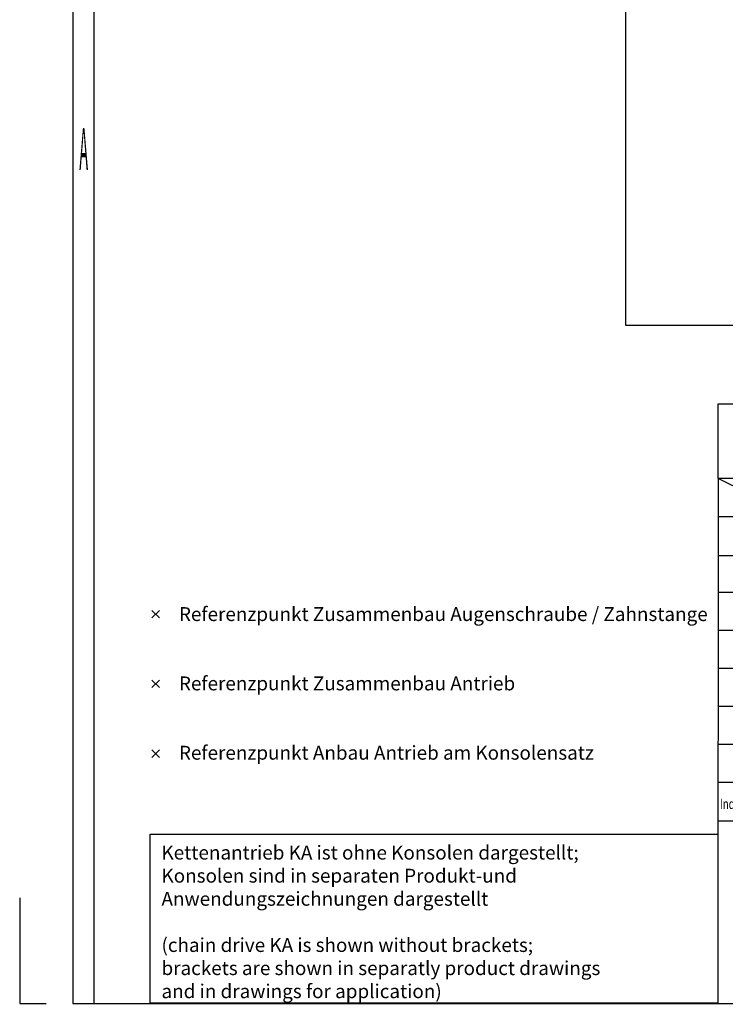
# Model space of a CAD drawing. Extents: x -2000 to 1, y -18 to 5540.
# Drawn here: x -2000 to -1332, y -1 to 931 of the extents above; entities that cross this region are included whole.
import ezdxf
from ezdxf.enums import TextEntityAlignment as Align

# ---------------------------------------------------------------- set-up
doc = ezdxf.new("R2010")
doc.units = 0
doc.linetypes.add('AUSGEZOGEN', pattern=[0])
for name, color, linetype in [('AM_0', 7, 'CONTINUOUS'), ('BEMASS', 7, 'AUSGEZOGEN'), ('DH_RAHMEN', 124, 'CONTINUOUS'), ('DH_RAHMEN_DÜNN', 8, 'CONTINUOUS'), ('DH_REFERENZPUNKT', 2, 'CONTINUOUS'), ('DH_SCHRIFT', 2, 'CONTINUOUS'), ('RAHMEN', 124, 'CONTINUOUS')]:
    doc.layers.add(name, color=color, linetype=linetype)
doc.styles.add('ROMANS', font='romans', dxfattribs={"height": 3.5})

# ---------------------------------------------------------------- blocks, each defined once
blk = doc.blocks.new('REFERENZPUNKT')
at = {"layer": 'DH_REFERENZPUNKT'}
for p, q in [((-1, 0), (1, 0)), ((0, -1), (0, 1))]:
    blk.add_line(p, q, dxfattribs=at)
blk = doc.blocks.new('A$C05DB7187')
at = {"layer": 'DH_RAHMEN'}
for p, q in [((-1338.88, 496.87), (-1338.96, -0.06)), ((0.32, 496.87), (-1338.88, 496.87)), ((-1266.88, 460.87), (-1338.88, 496.87)), ((-1266.88, 496.87), (-1266.88, 388.87)), ((-1158.88, 496.87), (-1158.88, 388.87)), ((-1050.88, 496.87), (-1050.88, 172.87)), ((-834.88, 496.87), (-834.88, 172.87)), ((-1338.88, 460.87), (-834.76, 460.87)), ((-1338.56, 423.87), (-834.88, 423.87)), ((-546.88, 388.87), (-1338.88, 388.87)), ((-1292.08, 388.87), (-1292.08, 172.87)), ((-942.88, 388.87), (-942.88, 172.87)), ((-568.02, 388.76), (-568.02, 310.31)), ((0.32, 388.87), (-546.88, 388.87)), ((-293.01, 388.87), (-293.01, 173.81)), ((-834.88, 352.87), (-1338.88, 352.87)), ((-834.88, 316.87), (-1338.88, 316.87)), ((-293.01, 310.11), (-834.88, 310.11)), ((-506.68, 310.11), (-506.68, 235.31)), ((-834.88, 280.87), (-1338.88, 280.87)), ((-834.88, 244.87), (-1338.88, 244.87)), ((-293.01, 235.31), (-834.88, 235.31)), ((-662.57, 235.31), (-662.57, 172.87)), ((-513.68, 235.04), (-513.68, 173.08)), ((-834.88, 208.87), (-1338.88, 208.87)), ((-1338.88, 172.87), (0.32, 172.87))]:
    blk.add_line(p, q, dxfattribs=at)
at = {"layer": 'AM_0'}
blk.add_blockref('REFERENZPUNKT', (0, 0), dxfattribs=at)
blk = doc.blocks.new('A$C31FE2A25')
at = {"layer": 'DH_RAHMEN'}
for p, q in [((-389.989, 276.992), (-389.989, -0.008)), ((-389.989, -0.008), (0, 0))]:
    blk.add_line(p, q, dxfattribs=at)
at = {"layer": 'DH_RAHMEN_DÜNN'}
blk.add_line((-385.989, 272.992), (-385.989, -0.008), dxfattribs=at)
at = {"layer": 'RAHMEN'}
for p, q in [((-400.062, 4.984), (-400.062, -0.016)), ((-400.062, -0.016), (-395.062, -0.016))]:
    blk.add_line(p, q, dxfattribs=at)
at = {"layer": 'DH_RAHMEN_DÜNN'}
blk.add_text('A', height=2, dxfattribs=at).set_placement((-387.939, 40.182), align=Align.MIDDLE)
blk = doc.blocks.new('A$C45E569BB')
at = {"layer": 'DH_REFERENZPUNKT', "color": 6}
for p, q in [((-0.71, -0.71), (0.71, 0.71)), ((-0.71, 0.71), (0.71, -0.71))]:
    blk.add_line(p, q, dxfattribs=at)
blk = doc.blocks.new('A$C6A3A5936')
at = {"layer": 'DH_REFERENZPUNKT'}
for p, q in [((0.71, -0.71), (-0.71, 0.71)), ((-0.71, -0.71), (0.71, 0.71))]:
    blk.add_line(p, q, dxfattribs=at)
blk = doc.blocks.new('A$C0E0D3E68')
at = {"layer": 'DH_REFERENZPUNKT', "color": 5}
for p, q in [((-1, 0), (1, 0)), ((0, -1), (0, 1))]:
    blk.add_line(p, q, dxfattribs=at)

msp = doc.modelspace()

# ---------------------------------------------------------------- linework, layer by layer
at = {"layer": 'DH_RAHMEN'}
msp.add_lwpolyline([(-1426.536, 642.079), (-503.536, 642.079), (-503.536, 2519.579), (-1426.536, 2519.579)], close=True, dxfattribs=at)
at = {"layer": 'DH_SCHRIFT'}
for p, q in [((-1338.884, 496.875), (-1338.884, 567.448)), ((-1338.884, 567.448), (0.018, 567.448))]:
    msp.add_line(p, q, dxfattribs=at)
msp.add_lwpolyline([(-1876.789, 160.133), (-1338.963, 160.133), (-1338.963, -0.059), (-1876.789, -0.059)], close=True, dxfattribs=at)

# ---------------------------------------------------------------- block references
at = {"layer": 'AM_0'}
msp.add_blockref('A$C05DB7187', (0, 0), dxfattribs=at)
at = {"layer": 'BEMASS', "xscale": 5, "yscale": 20}
msp.add_blockref('A$C31FE2A25', (0, 0), dxfattribs=at)
at = {"layer": 'DH_REFERENZPUNKT', "color": 5, "xscale": 5, "yscale": 5, "rotation": 45.0000000000046}
msp.add_blockref('A$C0E0D3E68', (-1871.475, 368.393), dxfattribs=at)
at = {"layer": 'DH_REFERENZPUNKT', "xscale": 5, "yscale": 5}
msp.add_blockref('A$C6A3A5936', (-1871.475, 302.393), dxfattribs=at)
at = {"layer": 'DH_REFERENZPUNKT', "color": 6, "xscale": 5, "yscale": 5}
msp.add_blockref('A$C45E569BB', (-1871.475, 236.393), dxfattribs=at)

# ---------------------------------------------------------------- texts
at = {"layer": 'DH_REFERENZPUNKT', "insert": (-1849.49, 375.043), "char_height": 13.125, "width": 956.91904, "attachment_point": 1}
msp.add_mtext('{\\fArial|b0|i0|c0|p34;Referenzpunkt Zusammenbau Augenschraube / Zahnstange\\P\\P\\PReferenzpunkt Zusammenbau Antrieb\\P\\P\\PReferenzpunkt Anbau Antrieb am Konsolensatz}', dxfattribs=at)
at = {"layer": 'DH_SCHRIFT', "style": 'ROMANS', "width": 0.7}
msp.add_text('Ind./Ver.', height=9.6723, dxfattribs=at).set_placement((-1337.138, 183.959))
at = {"layer": 'DH_SCHRIFT', "insert": (-1866.014, 149.225), "char_height": 13.125, "width": 978.5181, "attachment_point": 1}
msp.add_mtext('{\\fArial|b0|i0|c0|p34;Kettenantrieb KA ist ohne Konsolen dargestellt;\\PKonsolen sind in separaten Produkt-und  \\PAnwendungszeichnungen dargestellt \\P\\P(chain drive KA is shown without brackets;\\Pbrackets are shown in separatly product drawings\\Pand in drawings for application)}', dxfattribs=at)

doc.saveas('drawing.dxf')
